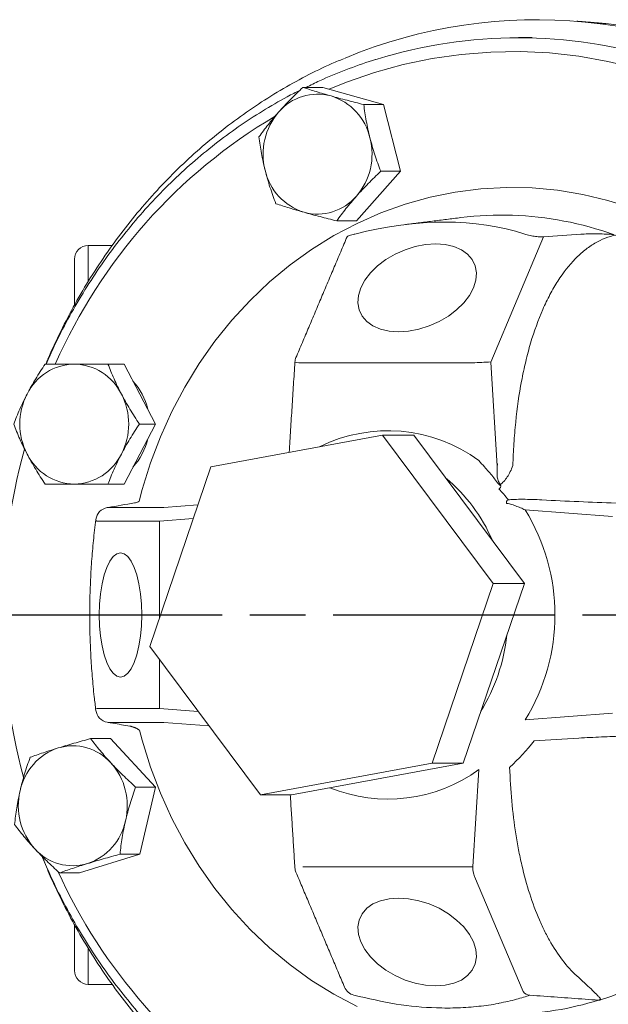
# Model space of a CAD drawing. Units: millimetres. Extents: x 0 to 780, y -10 to 544.
# Drawn here: x 65 to 128, y 87 to 193 of the extents above; entities that cross this region are included whole.
import ezdxf

# ---------------------------------------------------------------- set-up
doc = ezdxf.new("R2010")
doc.units = ezdxf.units.MM
doc.header["$LTSCALE"] = 2
doc.linetypes.add('AM_ISO08W050', pattern=[18, 12, -1.5, 3, -1.5])
doc.layers.add('1', color=7, linetype='CONTINUOUS', lineweight=25)
doc.layers.add('Center', color=1, linetype='AM_ISO08W050')

msp = doc.modelspace()

# ---------------------------------------------------------------- linework, layer by layer
at = {"layer": '1', "lineweight": 15}
for p, q in [((97.332, 185.972), (95.179, 185.972)), ((97.332, 185.972), (103.921, 184.11)), ((103.921, 184.11), (101.768, 184.11)), ((103.921, 184.11), (105.754, 176.882)), ((105.754, 176.882), (100.998, 171.517)), ((105.754, 176.882), (103.601, 176.882)), ((100.998, 171.517), (98.845, 171.517)), ((121.227, 169.781), (115.504, 156.238)), ((71.953, 168.855), (71.953, 165.03)), ((70.453, 162.458), (70.453, 167.355)), ((75.826, 156.02), (74.085, 156.02)), ((75.826, 156.02), (77.527, 152.77)), ((113.561, 156.134), (95.179, 156.134)), ((115.504, 156.238), (116.221, 144.945)), ((77.527, 152.77), (79.227, 149.52)), ((79.227, 149.52), (77.486, 149.52)), ((79.227, 149.52), (77.527, 146.27)), ((103.796, 148.318), (85.214, 144.903)), ((115.767, 132.27), (103.796, 148.318)), ((107.177, 148.318), (103.796, 148.318)), ((119.148, 132.27), (107.177, 148.318)), ((77.527, 146.27), (75.826, 143.02)), ((85.214, 144.903), (78.604, 125.44)), ((75.826, 143.02), (74.085, 143.02)), ((80.142, 140.489), (83.812, 140.773)), ((117.415, 141.31), (117.422, 141.311)), ((74.007, 140.474), (74.125, 140.489)), ((74.125, 140.489), (80.142, 140.489)), ((128.703, 139.494), (119.227, 140.227)), ((78.871, 138.996), (72.854, 138.996)), ((79.647, 138.996), (78.871, 138.996)), ((83.304, 139.279), (79.647, 138.996)), ((79.647, 138.996), (79.647, 128.511)), ((109.156, 112.807), (115.767, 132.27)), ((112.537, 112.807), (119.148, 132.27)), ((119.148, 132.27), (115.767, 132.27)), ((78.604, 125.44), (90.575, 109.392)), ((79.647, 124.042), (79.647, 118.714)), ((72.854, 118.714), (78.871, 118.714)), ((79.647, 118.714), (78.871, 118.714)), ((79.647, 118.714), (83.865, 118.387)), ((119.227, 117.483), (128.703, 118.216)), ((80.142, 117.221), (74.125, 117.221)), ((76.571, 116.797), (76.455, 116.811)), ((85.016, 116.844), (80.142, 117.221)), ((74.366, 115.461), (72.213, 115.461)), ((74.366, 115.461), (79.229, 110.213)), ((90.575, 109.392), (109.156, 112.807)), ((93.956, 109.392), (112.537, 112.807)), ((112.537, 112.807), (109.156, 112.807)), ((113.561, 101.576), (114.232, 112.133)), ((79.229, 110.213), (77.076, 110.213)), ((79.229, 110.213), (77.541, 102.942)), ((93.956, 109.392), (90.575, 109.392)), ((77.541, 102.942), (70.99, 100.919)), ((77.541, 102.942), (75.388, 102.942)), ((95.179, 101.576), (113.561, 101.576)), ((70.99, 100.919), (68.837, 100.919)), ((119.004, 88.076), (113.747, 100.516)), ((70.453, 90.355), (70.453, 95.263)), ((71.953, 92.694), (71.953, 88.855)), ((100.686, 87.686), (100.701, 87.685))]:
    msp.add_line(p, q, dxfattribs=at)
at = {"layer": '1', "lineweight": 15, "flags": 128}
for points in [[(131.303, 188.034), (128.19, 188.788), (125.044, 189.343), (121.874, 189.697), (118.69, 189.849), (115.504, 189.798), (112.326, 189.545), (109.166, 189.09), (106.036, 188.435), (102.945, 187.583), (99.903, 186.535), (98.021, 185.778)], [(130.857, 172.878), (128.192, 173.727), (125.482, 174.38), (122.738, 174.834), (119.974, 175.086), (117.2, 175.137), (114.429, 174.985), (111.674, 174.632), (108.945, 174.078), (106.256, 173.327), (103.618, 172.381), (101.042, 171.245), (98.54, 169.923), (96.122, 168.422), (93.8, 166.748), (91.583, 164.908), (89.481, 162.91), (87.503, 160.764), (85.658, 158.478), (83.954, 156.063), (82.399, 153.528), (80.998, 150.886), (79.759, 148.147), (78.687, 145.324), (77.786, 142.429), (77.456, 141.179)], [(109.554, 169.021), (110.581, 168.948), (111.517, 168.734), (112.332, 168.384), (113.001, 167.908), (113.505, 167.322), (113.827, 166.643), (113.959, 165.892), (113.895, 165.091), (113.639, 164.265), (113.197, 163.44), (112.584, 162.639), (111.817, 161.888), (110.921, 161.209), (109.922, 160.623), (108.851, 160.147), (107.74, 159.797), (106.623, 159.582), (105.534, 159.51), (104.506, 159.582), (103.571, 159.797), (102.756, 160.147), (102.087, 160.623), (101.583, 161.209), (101.261, 161.888), (101.129, 162.639), (101.193, 163.44), (101.449, 164.265), (101.891, 165.091), (102.504, 165.892), (103.27, 166.643), (104.167, 167.322), (105.166, 167.908), (106.237, 168.384), (107.348, 168.734), (108.465, 168.948), (109.554, 169.021)], [(73.151, 128.855), (73.186, 130.023), (73.29, 131.155), (73.459, 132.217), (73.689, 133.178), (73.973, 134.007), (74.301, 134.679), (74.664, 135.174), (75.052, 135.478), (75.451, 135.58), (75.851, 135.478), (76.238, 135.174), (76.601, 134.679), (76.93, 134.007), (77.213, 133.178), (77.443, 132.217), (77.613, 131.155), (77.716, 130.023), (77.751, 128.855), (77.716, 127.687), (77.613, 126.555), (77.443, 125.492), (77.213, 124.532), (76.93, 123.703), (76.601, 123.031), (76.238, 122.536), (75.851, 122.232), (75.451, 122.13), (75.052, 122.232), (74.664, 122.536), (74.301, 123.031), (73.973, 123.703), (73.689, 124.532), (73.459, 125.492), (73.29, 126.555), (73.186, 127.687), (73.151, 128.855)], [(77.496, 116.373), (77.786, 115.281), (78.687, 112.386), (79.759, 109.563), (80.998, 106.824), (82.399, 104.182), (83.954, 101.647), (85.658, 99.232), (87.503, 96.946), (89.481, 94.8), (91.583, 92.802), (93.8, 90.962), (96.122, 89.288), (98.54, 87.787), (101.042, 86.465)], [(105.534, 98.2), (106.623, 98.128), (107.74, 97.913), (108.851, 97.563), (109.922, 97.087), (110.921, 96.501), (111.817, 95.822), (112.584, 95.071), (113.197, 94.27), (113.639, 93.445), (113.895, 92.619), (113.959, 91.818), (113.827, 91.067), (113.505, 90.388), (113.001, 89.802), (112.332, 89.326), (111.517, 88.976), (110.581, 88.762), (109.554, 88.689), (108.465, 88.762), (107.348, 88.976), (106.237, 89.326), (105.166, 89.802), (104.167, 90.388), (103.27, 91.067), (102.504, 91.818), (101.891, 92.619), (101.449, 93.445), (101.193, 94.27), (101.129, 95.071), (101.261, 95.822), (101.583, 96.501), (102.087, 97.087), (102.756, 97.563), (103.571, 97.913), (104.506, 98.128), (105.534, 98.2)]]:
    msp.add_lwpolyline(points, dxfattribs=at)
at = {"layer": '1', "lineweight": 15}
for centre, radius, start, end in [((120.482, 139.567), 53.734, 56.11641, 112.69407), ((123.301, 138.602), 54.475, 56.54564, 85.08175), ((118.528, 139.756), 51.597, 72.71605, 107.27326), ((96.772, 179.696), 5.54, 74.75839, 139.55627), ((96.388, 179.113), 6.207, 12.8752, 72.75683), ((122.058, 132.413), 58.627, 120.64641, 156.2089), ((97.836, 178.746), 6.966, 139.28672, 194.57291), ((95.698, 178.743), 6.966, 319.28649, 14.57313), ((97.145, 178.376), 6.207, 192.87524, 252.75694), ((96.761, 177.793), 5.54, 254.75836, 319.55634), ((116.693, 136.547), 35.6, 88.13731, 97.11644), ((116.664, 136.247), 35.901, 70.14528, 88.10659), ((71.953, 167.355), 1.5, 90, 180), ((95.813, 156.134), 1.5, 157.09019, 176.36484), ((70.559, 150.201), 5.82, 91.18982, 153.80738), ((70.318, 150.201), 5.82, 26.19262, 88.81018), ((95.184, 160.143), 4.009, 257.49492, 269.92856), ((116.482, 119.999), 36.253, 91.54578, 94.62069), ((71.899, 149.671), 6.649, 12.64263, 42.59973), ((71.619, 149.52), 7.073, 152.64644, 207.35356), ((69.258, 149.52), 7.073, 332.64644, 27.35356), ((104.382, 132.118), 16.678, 53.803, 116.32931), ((71.856, 149.391), 6.696, 317.50736, 347.25028), ((129.593, 128.854), 66.986, 164.46552, 195.21412), ((70.559, 148.839), 5.82, 206.19262, 268.8102), ((70.318, 148.839), 5.82, 271.1898, 333.80738), ((98.941, 129.686), 18.241, 23.28107, 50.16123), ((102.979, 129.958), 18.371, 38.16848, 43.14584), ((76.851, 141.968), 0.995, 275.1847, 307.46854), ((74.264, 138.996), 1.5, 99.84076, 172.56141), ((100.849, 128.855), 21.612, 328.25211, 31.74789), ((73.025, 139.177), 0.249, 176.90891, 226.73158), ((97.617, 128.728), 19.734, 328.4979, 353.98336), ((74.264, 118.714), 1.5, 187.43859, 260.15924), ((104.144, 127.479), 20.2, 311.60767, 322.67096), ((114.308, 126.257), 41.222, 288.33425, 344.57969), ((70.686, 108.533), 6.244, 108.6222, 168.26216), ((70.279, 109.159), 5.523, 41.74869, 106.68654), ((69.231, 108.195), 6.947, 346.53403, 41.92562), ((104.384, 125.577), 16.665, 247.77346, 306.22234), ((71.329, 108.185), 6.947, 166.53402, 221.92562), ((69.874, 107.847), 6.244, 288.62215, 348.2622), ((70.281, 107.221), 5.523, 221.74865, 286.68659), ((95.813, 101.576), 1.5, 183.63516, 202.90981), ((116.379, 101.523), 2.819, 178.91726, 200.94119), ((122.111, 125.312), 58.676, 204.3576, 238.31726), ((71.953, 90.355), 1.5, 180, 270), ((101.07, 89.136), 1.5, 202.90981, 255.18255), ((119.818, 88.723), 1.04, 218.49784, 266.52536), ((116.67, 121.396), 35.834, 271.76869, 287.0595), ((126.814, 88.298), 1.217, 287.65156, 291.56238), ((127.437, 86.303), 0.882, 96.41355, 101.54155)]:
    msp.add_arc(centre, radius, start, end, dxfattribs=at)
for centre, major_axis, ratio, start_param, end_param in [((93.474, 130.973), (34.025, 34.116), 0.636699, 0.3117499, 0.8197687), ((399.905, 132.646), (502.579, 4.813), 0.0951033, 2.1480664, 2.1576435), ((352.569, 183.788), (429.605, 71.285), 0.0086273, 2.2659264, 2.2745034)]:
    msp.add_ellipse(centre, major_axis=major_axis, ratio=ratio, start_param=start_param, end_param=end_param, dxfattribs=at)
for points, degree in [([(127.971, 192.877), (124.819, 193.138)], 1), ([(120.007, 191.355), (118.528, 191.355)], 1), ([(112.282, 171.873), (106.102, 171.102)], 1), ([(99.963, 169.807), (94.431, 156.718)], 1), ([(74.558, 168.855), (71.953, 168.855)], 1), ([(94.316, 156.229), (93.695, 146.462)], 1), ([(114.232, 145.577), (114.423, 145.346), (114.623, 145.113), (114.831, 144.88)], 3), ([(116.221, 144.945), (116.231, 145.042), (116.239, 145.141), (116.243, 145.243)], 3), ([(116.585, 142.814), (116.571, 142.872), (116.559, 142.93), (116.548, 142.988)], 3), ([(76.571, 116.797), (77.168, 116.583)], 1), ([(77.168, 116.583), (77.496, 116.373)], 1), ([(93.813, 109.392), (94.316, 101.481)], 1), ([(94.431, 100.992), (99.688, 88.552)], 1), ([(71.953, 88.855), (74.545, 88.855)], 1), ([(127.275, 87.127), (127.245, 87.133), (127.214, 87.137), (127.183, 87.139)], 3)]:
    msp.add_open_spline(points, degree=degree, dxfattribs=at)
for points, knots in [([(99.679, 189.107), (99.224, 188.922), (97.803, 188.344), (95.479, 187.194), (92.716, 185.669), (90.033, 183.977), (87.434, 182.133), (84.927, 180.14), (82.519, 178.004), (80.217, 175.731), (78.027, 173.327), (75.955, 170.799), (74.007, 168.154), (72.189, 165.399), (70.502, 162.544), (68.968, 159.588), (67.926, 157.408), (67.442, 156.194), (67.372, 156.02)], [0, 0, 0, 0, 0.03214032, 0.10040012, 0.1686679, 0.23694416, 0.3052292, 0.37352326, 0.4418261, 0.51013752, 0.57845722, 0.64678473, 0.71511955, 0.78346122, 0.85180907, 0.92016244, 0.98852088, 1, 1, 1, 1]), ([(103.133, 189.004), (102.995, 188.964), (101.873, 188.646), (99.813, 187.878), (97.409, 186.912), (96.003, 186.212), (95.522, 185.972)], [0, 0, 0, 0, 0.05296, 0.4287131, 0.8045213, 1, 1, 1, 1]), ([(94.84, 185.641), (94.621, 185.536), (93.472, 184.983), (91.46, 183.823), (88.817, 182.157), (86.264, 180.325), (83.803, 178.348), (81.443, 176.227), (79.188, 173.971), (77.047, 171.584), (75.025, 169.075), (73.128, 166.449), (71.361, 163.716), (69.735, 160.879), (68.409, 158.314), (67.688, 156.663), (67.407, 156.02)], [0, 0, 0, 0, 0.0182518, 0.0958462, 0.1734558, 0.2510808, 0.3287217, 0.4063781, 0.4840498, 0.561736, 0.639436, 0.7171488, 0.7948735, 0.8726091, 0.9503545, 1, 1, 1, 1]), ([(95.179, 185.972), (94.715, 185.534), (94.261, 185.091), (93.384, 184.198), (92.96, 183.747), (92.555, 183.29)], [0, 0, 0, 0, 0.5, 0.5, 1, 1, 1, 1]), ([(98.228, 185.041), (97.949, 185.12), (97.674, 185.2), (97.14, 185.357), (96.881, 185.435), (96.122, 185.667), (95.642, 185.82), (95.179, 185.972)], [0, 0, 0, 0, 0.25, 0.25, 0.5, 0.5, 1, 1, 1, 1]), ([(101.768, 184.11), (101.155, 184.262), (100.55, 184.416), (99.367, 184.726), (98.79, 184.883), (98.228, 185.041)], [0, 0, 0, 0, 0.5, 0.5, 1, 1, 1, 1]), ([(102.44, 180.496), (102.284, 181.108), (102.151, 181.727), (101.931, 182.934), (101.843, 183.525), (101.768, 184.11)], [0, 0, 0, 0, 0.5, 0.5, 1, 1, 1, 1]), ([(92.555, 183.29), (92.353, 183.062), (92.156, 182.833), (91.778, 182.381), (91.595, 182.156), (91.065, 181.486), (90.736, 181.045), (90.422, 180.607)], [0, 0, 0, 0, 0.25, 0.25, 0.5, 0.5, 1, 1, 1, 1]), ([(91.093, 176.993), (90.938, 177.605), (90.805, 178.224), (90.585, 179.431), (90.496, 180.022), (90.422, 180.607)], [0, 0, 0, 0, 0.5, 0.5, 1, 1, 1, 1]), ([(103.601, 176.882), (103.378, 177.47), (103.163, 178.072), (102.772, 179.278), (102.595, 179.885), (102.44, 180.496)], [0, 0, 0, 0, 0.5, 0.5, 1, 1, 1, 1]), ([(92.255, 173.379), (92.032, 173.967), (91.816, 174.569), (91.425, 175.775), (91.248, 176.382), (91.093, 176.993)], [0, 0, 0, 0, 0.5, 0.5, 1, 1, 1, 1]), ([(100.978, 174.199), (101.18, 174.427), (101.388, 174.656), (101.812, 175.108), (102.027, 175.333), (102.686, 176.003), (103.139, 176.444), (103.601, 176.882)], [0, 0, 0, 0, 0.25, 0.25, 0.5, 0.5, 1, 1, 1, 1]), ([(98.845, 171.517), (99.159, 171.955), (99.489, 172.397), (100.196, 173.291), (100.573, 173.742), (100.978, 174.199)], [0, 0, 0, 0, 0.5, 0.5, 1, 1, 1, 1]), ([(92.255, 173.379), (92.719, 173.227), (93.201, 173.073), (94.212, 172.763), (94.743, 172.606), (95.305, 172.448)], [0, 0, 0, 0, 0.5, 0.5, 1, 1, 1, 1]), ([(95.305, 172.448), (95.584, 172.369), (95.871, 172.289), (96.449, 172.132), (96.742, 172.054), (97.629, 171.822), (98.232, 171.669), (98.845, 171.517)], [0, 0, 0, 0, 0.25, 0.25, 0.5, 0.5, 1, 1, 1, 1]), ([(99.975, 169.801), (99.976, 169.808), (99.976, 169.824), (100.106, 169.88), (100.334, 169.957), (100.586, 170.03), (100.754, 170.074), (100.814, 170.089)], [0, 0, 0, 0, 0.1844893, 0.4419311, 0.6606515, 0.8796181, 1, 1, 1, 1]), ([(129.058, 169.985), (128.276, 169.824), (127.516, 169.526), (126.41, 168.879), (126.046, 168.628), (125.339, 168.066), (124.996, 167.755), (123.994, 166.731), (123.364, 165.929), (122.477, 164.546), (122.19, 164.053), (121.645, 163.022), (121.387, 162.484), (120.65, 160.8), (120.212, 159.587), (119.633, 157.634), (119.453, 156.958), (119.125, 155.581), (118.976, 154.879), (118.572, 152.734), (118.362, 151.253), (118.13, 148.958), (118.067, 148.18), (117.967, 146.608), (117.93, 145.815), (117.906, 145.017)], [0, 0, 0, 0, 0.125, 0.125, 0.1875, 0.1875, 0.25, 0.25, 0.375, 0.375, 0.4375, 0.4375, 0.5, 0.5, 0.625, 0.625, 0.6875, 0.6875, 0.75, 0.75, 0.875, 0.875, 0.9375, 0.9375, 1, 1, 1, 1]), ([(119.196, 170.089), (119.277, 170.063), (119.364, 170.037), (119.556, 169.985), (119.657, 169.96), (119.968, 169.89), (120.18, 169.852), (120.459, 169.813), (120.548, 169.803), (120.712, 169.787), (120.789, 169.782), (121.002, 169.772), (121.124, 169.773), (121.227, 169.781)], [0, 0, 0, 0, 0.125, 0.125, 0.25, 0.25, 0.5, 0.5, 0.625, 0.625, 0.75, 0.75, 1, 1, 1, 1]), ([(125.245, 170.071), (125.734, 170.106), (126.283, 170.12), (127.172, 170.114), (127.479, 170.108), (127.96, 170.09), (128.124, 170.082), (128.381, 170.065), (128.469, 170.059), (128.607, 170.046), (128.654, 170.041), (128.751, 170.03), (128.802, 170.023), (128.857, 170.014)], [0, 0, 0, 0, 0.5, 0.5, 0.75, 0.75, 0.875, 0.875, 0.9375, 0.9375, 0.96875, 0.96875, 1, 1, 1, 1]), ([(67.283, 156.02), (66.93, 155.488), (66.588, 154.953), (65.936, 153.87), (65.626, 153.324), (65.337, 152.77)], [0, 0, 0, 0, 0.5, 0.5, 1, 1, 1, 1]), ([(70.439, 156.02), (69.863, 156.02), (69.303, 156.02), (68.254, 156.02), (67.759, 156.02), (67.283, 156.02)], [0, 0, 0, 0, 0.5, 0.5, 1, 1, 1, 1]), ([(74.085, 156.02), (73.457, 156.02), (72.828, 156.02), (71.608, 156.02), (71.014, 156.02), (70.439, 156.02)], [0, 0, 0, 0, 0.5, 0.5, 1, 1, 1, 1]), ([(75.54, 152.77), (75.396, 153.046), (75.257, 153.323), (74.992, 153.871), (74.867, 154.143), (74.506, 154.955), (74.288, 155.49), (74.085, 156.02)], [0, 0, 0, 0, 0.25, 0.25, 0.5, 0.5, 1, 1, 1, 1]), ([(65.337, 152.77), (65.192, 152.494), (65.053, 152.217), (64.789, 151.669), (64.663, 151.397), (64.302, 150.585), (64.084, 150.05), (63.882, 149.52)], [0, 0, 0, 0, 0.25, 0.25, 0.5, 0.5, 1, 1, 1, 1]), ([(77.486, 149.52), (77.133, 150.052), (76.791, 150.587), (76.14, 151.669), (75.83, 152.216), (75.54, 152.77)], [0, 0, 0, 0, 0.5, 0.5, 1, 1, 1, 1]), ([(63.882, 149.52), (64.085, 148.988), (64.303, 148.453), (64.784, 147.37), (65.047, 146.824), (65.337, 146.27)], [0, 0, 0, 0, 0.5, 0.5, 1, 1, 1, 1]), ([(75.54, 146.27), (75.685, 146.546), (75.835, 146.823), (76.145, 147.371), (76.304, 147.643), (76.793, 148.455), (77.134, 148.99), (77.486, 149.52)], [0, 0, 0, 0, 0.25, 0.25, 0.5, 0.5, 1, 1, 1, 1]), ([(65.337, 146.27), (65.481, 145.994), (65.632, 145.717), (65.941, 145.169), (66.1, 144.897), (66.589, 144.085), (66.93, 143.55), (67.283, 143.02)], [0, 0, 0, 0, 0.25, 0.25, 0.5, 0.5, 1, 1, 1, 1]), ([(74.085, 143.02), (74.288, 143.552), (74.507, 144.087), (74.988, 145.169), (75.251, 145.716), (75.54, 146.27)], [0, 0, 0, 0, 0.5, 0.5, 1, 1, 1, 1]), ([(117.906, 145.017), (117.822, 144.79), (117.729, 144.573), (117.526, 144.162), (117.413, 143.965), (117.18, 143.612), (117.057, 143.454), (116.803, 143.182), (116.675, 143.071), (116.548, 142.988)], [0, 0, 0, 0, 0.25, 0.25, 0.5, 0.5, 0.75, 0.75, 1, 1, 1, 1]), ([(114.831, 144.88), (114.982, 144.708), (115.134, 144.538), (115.433, 144.196), (115.58, 144.023), (115.862, 143.67), (115.998, 143.484), (116.278, 143.124), (116.427, 142.952), (116.585, 142.814)], [0, 0, 0, 0, 0.25, 0.25, 0.5, 0.5, 0.75, 0.75, 1, 1, 1, 1]), ([(116.221, 144.945), (116.218, 144.77), (116.212, 144.597), (116.201, 144.253), (116.198, 144.081), (116.219, 143.744), (116.245, 143.579), (116.355, 143.26), (116.438, 143.113), (116.548, 142.988)], [0, 0, 0, 0, 0.25, 0.25, 0.5, 0.5, 0.75, 0.75, 1, 1, 1, 1]), ([(70.439, 143.02), (69.863, 143.02), (69.303, 143.02), (68.254, 143.02), (67.759, 143.02), (67.283, 143.02)], [0, 0, 0, 0, 0.5, 0.5, 1, 1, 1, 1]), ([(74.085, 143.02), (73.457, 143.02), (72.828, 143.02), (71.608, 143.02), (71.014, 143.02), (70.439, 143.02)], [0, 0, 0, 0, 0.5, 0.5, 1, 1, 1, 1]), ([(116.585, 142.814), (116.597, 142.767), (116.593, 142.727), (116.569, 142.66), (116.549, 142.634), (116.482, 142.568), (116.428, 142.542), (116.382, 142.521)], [0, 0, 0, 0, 0.25, 0.25, 0.5, 0.5, 1, 1, 1, 1]), ([(117.415, 141.31), (117.373, 141.303), (117.337, 141.29), (117.277, 141.249), (117.253, 141.222), (117.22, 141.154), (117.211, 141.114), (117.207, 141.02), (117.214, 140.965), (117.226, 140.907)], [0, 0, 0, 0, 0.25, 0.25, 0.5, 0.5, 0.75, 0.75, 1, 1, 1, 1]), ([(119.227, 140.227), (119.067, 140.303), (118.901, 140.378), (118.56, 140.523), (118.384, 140.595), (118.115, 140.695), (118.026, 140.727), (117.845, 140.788), (117.753, 140.817), (117.576, 140.867), (117.487, 140.888), (117.332, 140.914), (117.265, 140.917), (117.226, 140.907)], [0, 0, 0, 0, 0.25, 0.25, 0.5, 0.5, 0.625, 0.625, 0.75, 0.75, 0.875, 0.875, 1, 1, 1, 1]), ([(121.037, 141.311), (120.7, 141.329), (120.36, 141.343), (119.674, 141.365), (119.326, 141.373), (118.666, 141.377), (118.346, 141.373), (117.936, 141.358), (117.808, 141.351), (117.59, 141.334), (117.497, 141.323), (117.422, 141.311)], [0, 0, 0, 0, 0.25, 0.25, 0.5, 0.5, 0.75, 0.75, 0.875, 0.875, 1, 1, 1, 1]), ([(150.612, 141.127), (150.157, 141.097), (149.684, 141.068), (148.704, 141.016), (148.195, 140.991), (146.622, 140.925), (145.527, 140.889), (143.244, 140.837), (142.057, 140.819), (140.207, 140.806), (139.576, 140.804), (138.303, 140.804), (137.662, 140.806), (135.726, 140.82), (134.418, 140.837), (132.43, 140.877), (131.763, 140.892), (130.42, 140.926), (129.742, 140.946), (126.361, 141.053), (123.686, 141.169), (121.037, 141.311)], [0, 0, 0, 0, 0.0625, 0.0625, 0.125, 0.125, 0.25, 0.25, 0.375, 0.375, 0.4375, 0.4375, 0.5, 0.5, 0.625, 0.625, 0.6875, 0.6875, 0.75, 0.75, 1, 1, 1, 1]), ([(72.776, 139.191), (72.727, 138.8), (72.586, 137.676), (72.398, 135.786), (72.236, 133.525), (72.138, 131.257), (72.103, 128.987), (72.131, 126.72), (72.221, 124.46), (72.375, 122.212), (72.563, 120.228), (72.715, 119.011), (72.776, 118.519)], [0, 0, 0, 0, 0.0589843, 0.1696426, 0.2786654, 0.3865393, 0.4937763, 0.6008937, 0.7083319, 0.8165049, 0.9259125, 1, 1, 1, 1]), ([(74.007, 117.236), (74.211, 117.2), (75.026, 117.059), (75.842, 116.918), (76.454, 116.811)], [0, 0, 0, 0, 0.2495205, 1, 1, 1, 1]), ([(72.213, 115.461), (71.606, 115.296), (70.998, 115.128), (69.82, 114.79), (69.247, 114.621), (68.693, 114.45)], [0, 0, 0, 0, 0.5, 0.5, 1, 1, 1, 1]), ([(74.399, 112.837), (74.193, 113.059), (73.992, 113.283), (73.604, 113.726), (73.417, 113.945), (72.874, 114.601), (72.535, 115.033), (72.213, 115.461)], [0, 0, 0, 0, 0.25, 0.25, 0.5, 0.5, 1, 1, 1, 1]), ([(154.046, 115.296), (153.211, 115.4), (152.264, 115.491), (150.678, 115.61), (150.119, 115.647), (148.963, 115.713), (148.365, 115.743), (146.507, 115.822), (145.188, 115.862), (143.438, 115.894), (143.082, 115.9), (142.362, 115.909), (141.995, 115.913), (140.892, 115.922), (140.147, 115.924), (137.885, 115.92), (136.342, 115.903), (133.976, 115.857), (133.179, 115.839), (131.567, 115.794), (130.75, 115.768), (129.116, 115.709), (128.298, 115.676), (126.662, 115.604), (125.845, 115.564), (123.409, 115.436), (121.8, 115.339), (120.206, 115.23)], [0, 0, 0, 0, 0.125, 0.125, 0.1875, 0.1875, 0.25, 0.25, 0.375, 0.375, 0.40625, 0.40625, 0.4375, 0.4375, 0.5, 0.5, 0.625, 0.625, 0.6875, 0.6875, 0.75, 0.75, 0.8125, 0.8125, 0.875, 0.875, 1, 1, 1, 1]), ([(68.693, 114.45), (68.138, 114.279), (67.6, 114.105), (66.593, 113.768), (66.118, 113.602), (65.663, 113.438)], [0, 0, 0, 0, 0.5, 0.5, 1, 1, 1, 1]), ([(65.663, 113.438), (65.45, 112.844), (65.249, 112.245), (64.882, 111.034), (64.717, 110.422), (64.573, 109.803)], [0, 0, 0, 0, 0.5, 0.5, 1, 1, 1, 1]), ([(77.076, 110.213), (76.603, 110.642), (76.141, 111.074), (75.246, 111.948), (74.814, 112.39), (74.399, 112.837)], [0, 0, 0, 0, 0.5, 0.5, 1, 1, 1, 1]), ([(117.557, 112.375), (117.649, 109.873), (117.864, 107.459), (118.312, 104.573), (118.41, 104.002), (118.626, 102.875), (118.744, 102.316), (119.121, 100.678), (119.406, 99.639), (120.04, 97.662), (120.39, 96.726), (120.964, 95.4), (121.163, 94.971), (121.579, 94.141), (121.796, 93.738), (122.47, 92.579), (122.949, 91.874), (123.951, 90.617), (124.476, 90.062), (125.025, 89.582)], [0, 0, 0, 0, 0.25, 0.25, 0.3125, 0.3125, 0.375, 0.375, 0.5, 0.5, 0.625, 0.625, 0.6875, 0.6875, 0.75, 0.75, 0.875, 0.875, 1, 1, 1, 1]), ([(64.573, 109.803), (64.502, 109.495), (64.436, 109.185), (64.316, 108.572), (64.262, 108.267), (64.115, 107.359), (64.038, 106.761), (63.975, 106.168)], [0, 0, 0, 0, 0.25, 0.25, 0.5, 0.5, 1, 1, 1, 1]), ([(75.987, 106.577), (76.058, 106.886), (76.136, 107.196), (76.301, 107.809), (76.388, 108.113), (76.663, 109.021), (76.864, 109.619), (77.076, 110.213)], [0, 0, 0, 0, 0.25, 0.25, 0.5, 0.5, 1, 1, 1, 1]), ([(63.975, 106.168), (64.297, 105.738), (64.636, 105.306), (65.361, 104.432), (65.746, 103.991), (66.161, 103.543)], [0, 0, 0, 0, 0.5, 0.5, 1, 1, 1, 1]), ([(75.388, 102.942), (75.451, 103.536), (75.529, 104.135), (75.724, 105.346), (75.843, 105.958), (75.987, 106.577)], [0, 0, 0, 0, 0.5, 0.5, 1, 1, 1, 1]), ([(66.161, 103.543), (66.367, 103.321), (66.58, 103.097), (67.013, 102.655), (67.233, 102.435), (67.904, 101.779), (68.366, 101.347), (68.837, 100.919)], [0, 0, 0, 0, 0.25, 0.25, 0.5, 0.5, 1, 1, 1, 1]), ([(66.939, 102.745), (67.353, 101.786), (68.204, 99.817), (69.674, 96.94), (71.297, 94.1), (73.06, 91.361), (74.953, 88.73), (76.971, 86.215), (79.11, 83.822), (81.362, 81.559), (83.72, 79.433), (86.179, 77.449), (88.732, 75.613), (91.369, 73.931), (94.085, 72.408), (96.87, 71.042), (99.722, 69.861), (101.756, 69.103), (102.848, 68.79), (102.957, 68.759)], [0, 0, 0, 0, 0.0591801, 0.1215031, 0.1838207, 0.2461324, 0.308437, 0.3707335, 0.4330211, 0.4952988, 0.5575657, 0.6198207, 0.6820636, 0.7442935, 0.8065102, 0.8687137, 0.9309041, 0.9930819, 1, 1, 1, 1]), ([(67.015, 102.574), (67.285, 101.904), (67.975, 100.197), (69.252, 97.541), (70.819, 94.604), (72.532, 91.767), (74.376, 89.032), (76.35, 86.408), (78.446, 83.903), (80.659, 81.523), (82.984, 79.276), (85.413, 77.166), (87.94, 75.202), (90.557, 73.386), (93.258, 71.728), (95.496, 70.512), (96.836, 69.863), (97.233, 69.671)], [0, 0, 0, 0, 0.04592212, 0.117049, 0.1881725, 0.2592918, 0.33040646, 0.40151568, 0.47261884, 0.54371503, 0.61480376, 0.68588417, 0.75695603, 0.82801865, 0.89907165, 0.97011504, 1, 1, 1, 1]), ([(75.388, 102.942), (74.78, 102.777), (74.173, 102.609), (72.994, 102.271), (72.421, 102.102), (71.867, 101.931)], [0, 0, 0, 0, 0.5, 0.5, 1, 1, 1, 1]), ([(71.867, 101.931), (71.313, 101.759), (70.775, 101.586), (69.768, 101.248), (69.293, 101.083), (68.837, 100.919)], [0, 0, 0, 0, 0.5, 0.5, 1, 1, 1, 1]), ([(125.025, 89.582), (125.323, 89.322), (125.592, 89.075), (126.085, 88.614), (126.311, 88.4), (126.724, 88.003), (126.913, 87.821), (127.157, 87.574), (127.232, 87.495), (127.322, 87.381), (127.348, 87.343), (127.371, 87.285), (127.376, 87.265), (127.373, 87.224), (127.368, 87.203), (127.339, 87.179)], [0, 0, 0, 0, 0.25, 0.25, 0.5, 0.5, 0.75, 0.75, 0.875, 0.875, 0.9375, 0.9375, 0.96875, 0.96875, 1, 1, 1, 1]), ([(116.408, 86.811), (116.376, 86.804), (115.679, 86.644), (114.203, 86.46), (111.983, 86.285), (109.016, 86.29), (105.243, 86.622), (102.228, 87.328), (100.701, 87.685)], [0, 0, 0, 0, 0.0069788, 0.1516317, 0.3005731, 0.449512, 0.7212633, 1, 1, 1, 1]), ([(119.755, 87.685), (119.278, 87.531), (118.205, 87.186), (117.049, 86.945), (116.408, 86.811)], [0, 0, 0, 0, 0.4445347, 1, 1, 1, 1]), ([(127.183, 87.139), (126.699, 87.174), (126.214, 87.209), (125.73, 87.244), (123.739, 87.389), (121.747, 87.536), (119.755, 87.685)], [0, 0, 0, 0, 0.003, 0.003, 0.003, 0.015342187, 0.015342187, 0.015342187, 0.015342187]), ([(127.261, 87.167), (127.266, 87.155), (127.27, 87.143), (127.274, 87.13), (127.274, 87.129), (127.275, 87.128), (127.275, 87.127)], [0, 0, 0, 0, 0.00019414654, 0.00019414654, 0.00019414654, 0.00020512346, 0.00020512346, 0.00020512346, 0.00020512346]), ([(127.339, 87.179), (127.319, 87.163), (127.299, 87.146), (127.278, 87.13), (127.277, 87.129), (127.276, 87.128), (127.275, 87.127)], [0, 0, 0, 0, 0.00017803696, 0.00017803696, 0.00017803696, 0.00018809216, 0.00018809216, 0.00018809216, 0.00018809216])]:
    msp.add_open_spline(points, degree=3, knots=knots, dxfattribs=at)
at = {"layer": 'Center'}
msp.add_line((230.451, 128.842), (46.328, 128.842), dxfattribs=at)

doc.saveas('drawing.dxf')
